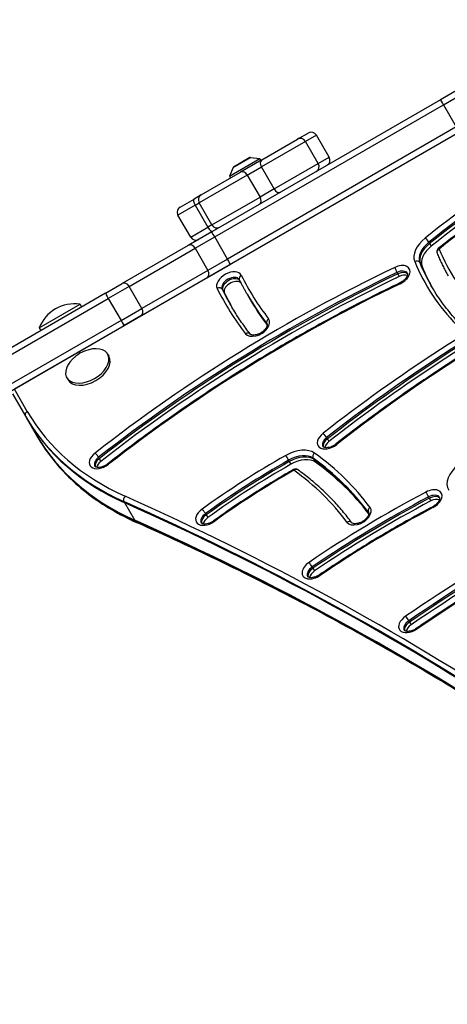
# Model space of a CAD drawing. Units: millimetres. Extents: x -4267 to 4935, y -2521 to 4643.
# Drawn here: x 1293 to 1510, y 835 to 1336 of the extents above; entities that cross this region are included whole.
import ezdxf

# ---------------------------------------------------------------- set-up
doc = ezdxf.new("R2010")
doc.units = ezdxf.units.MM
doc.header["$LTSCALE"] = 100
doc.layers.add('SW_Toestellen', color=2, linetype='Continuous')

msp = doc.modelspace()

# ---------------------------------------------------------------- linework, layer by layer
at = {"layer": 'SW_Toestellen'}
for p, q in [((1615.78, 1336.4), (1290.16, 1148.4)), ((1519.6, 1302.91), (1506.98, 1295.63)), ((1508.54, 1293.06), (1519.06, 1299.13)), ((1508.54, 1293.06), (1519.06, 1299.13)), ((1506.98, 1295.63), (1390.57, 1228.42)), ((1392.13, 1225.85), (1508.54, 1293.06)), ((1392.13, 1225.85), (1508.54, 1293.06)), ((1508.54, 1293.06), (1515.04, 1281.8)), ((1515.04, 1281.8), (1398.63, 1214.59)), ((1515.04, 1281.8), (1398.63, 1214.59)), ((1400.07, 1211.96), (1516.48, 1279.17)), ((1434.75, 1275.86), (1439.74, 1278.74)), ((1438.32, 1274.46), (1415.9, 1261.51)), ((1438.32, 1274.46), (1415.9, 1261.51)), ((1416, 1265.04), (1434.22, 1275.55)), ((1434.75, 1275.86), (1434.22, 1275.55)), ((1443.84, 1277.64), (1438.32, 1274.46)), ((1443.84, 1277.64), (1438.32, 1274.46)), ((1444.82, 1263.2), (1438.32, 1274.46)), ((1450.34, 1266.39), (1443.84, 1277.64)), ((1399.55, 1256.69), (1415.14, 1265.69)), ((1401.48, 1261.16), (1410.31, 1266.26)), ((1410, 1266.19), (1401.69, 1261.39)), ((1416, 1265.04), (1405.2, 1258.8)), ((1410.31, 1266.26), (1415.14, 1265.69)), ((1415.14, 1265.69), (1415.64, 1264.83)), ((1422.4, 1250.25), (1444.82, 1263.2)), ((1422.4, 1250.25), (1444.82, 1263.2)), ((1444.82, 1263.2), (1450.34, 1266.39)), ((1444.82, 1263.2), (1450.34, 1266.39)), ((1385.29, 1247.31), (1405.2, 1258.8)), ((1401.48, 1261.16), (1399.55, 1256.69)), ((1408.69, 1257.35), (1415.9, 1261.51)), ((1408.69, 1257.35), (1415.9, 1261.51)), ((1422.4, 1250.25), (1415.9, 1261.51)), ((1408.69, 1257.35), (1384.19, 1243.21)), ((1408.69, 1257.35), (1384.19, 1243.21)), ((1399.55, 1256.69), (1400.05, 1255.83)), ((1408.69, 1257.35), (1415.19, 1246.09)), ((1422.4, 1250.25), (1415.19, 1246.09)), ((1422.4, 1250.25), (1415.19, 1246.09)), ((1374.49, 1241.07), (1381.56, 1245.15)), ((1385.29, 1247.31), (1381.56, 1245.15)), ((1382.1, 1242), (1384.19, 1243.21)), ((1382.1, 1242), (1384.19, 1243.21)), ((1390.69, 1231.95), (1384.19, 1243.21)), ((1390.69, 1231.95), (1415.19, 1246.09)), ((1390.69, 1231.95), (1415.19, 1246.09)), ((1382.1, 1242), (1373.39, 1236.97)), ((1382.1, 1242), (1373.39, 1236.97)), ((1382.1, 1242), (1388.6, 1230.74)), ((1379.89, 1225.71), (1373.39, 1236.97)), ((1390.57, 1228.42), (1378.61, 1221.51)), ((1379.89, 1225.71), (1388.6, 1230.74)), ((1379.89, 1225.71), (1388.6, 1230.74)), ((1390.69, 1231.95), (1388.6, 1230.74)), ((1390.69, 1231.95), (1388.6, 1230.74)), ((1382.16, 1220.1), (1392.13, 1225.85)), ((1382.16, 1220.1), (1392.13, 1225.85)), ((1398.63, 1214.59), (1392.13, 1225.85)), ((1501.04, 1223.13), (1501.43, 1222.44)), ((1378.61, 1221.51), (1345.03, 1202.12)), ((1348.58, 1200.71), (1382.16, 1220.1)), ((1348.58, 1200.71), (1382.16, 1220.1)), ((1382.16, 1220.1), (1388.66, 1208.84)), ((1501.43, 1222.44), (1502.22, 1221.08)), ((1398.63, 1214.59), (1388.66, 1208.84)), ((1398.63, 1214.59), (1388.66, 1208.84)), ((1496.44, 1212.88), (1496.83, 1212.2)), ((1388.66, 1208.84), (1355.08, 1189.45)), ((1388.66, 1208.84), (1355.08, 1189.45)), ((1388.11, 1205.06), (1400.07, 1211.96)), ((1484.87, 1207.77), (1485.27, 1207.09)), ((1496.83, 1212.2), (1497.62, 1210.83)), ((1354.53, 1185.67), (1388.11, 1205.06)), ((1485.27, 1207.09), (1486.05, 1205.73)), ((1336.53, 1197.21), (1345.03, 1202.12)), ((1348.58, 1200.71), (1337.96, 1194.57)), ((1348.58, 1200.71), (1337.96, 1194.57)), ((1355.08, 1189.45), (1348.58, 1200.71)), ((1395.88, 1199.23), (1396.27, 1198.54)), ((1396.27, 1198.54), (1397.06, 1197.18)), ((1336.53, 1197.21), (1204.13, 1120.77)), ((1205.55, 1118.13), (1337.96, 1194.57)), ((1205.55, 1118.13), (1337.96, 1194.57)), ((1337.96, 1194.57), (1344.46, 1183.32)), ((1408.59, 1196.67), (1408.98, 1195.99)), ((1408.98, 1195.99), (1409.77, 1194.62)), ((1302.77, 1179.56), (1323.56, 1191.56)), ((1323.56, 1191.56), (1324.35, 1190.18)), ((1344.46, 1183.32), (1355.08, 1189.45)), ((1344.46, 1183.32), (1355.08, 1189.45)), ((1344.46, 1183.32), (1212.05, 1106.87)), ((1344.46, 1183.32), (1212.05, 1106.87)), ((1354.53, 1185.67), (1346.03, 1180.76)), ((1213.63, 1104.32), (1346.03, 1180.76)), ((1302.77, 1179.56), (1303.56, 1178.18)), ((1418.62, 1181.73), (1418.82, 1181.38)), ((1327.79, 1170.23), (1327.83, 1170.15)), ((1319.13, 1165.23), (1319.17, 1165.15)), ((1337.61, 1166.22), (1338.23, 1165.13)), ((1316.82, 1154.22), (1317.45, 1153.13)), ((1296.69, 1137.09), (1290.16, 1148.4)), ((1289.22, 1146.04), (1295.75, 1134.72)), ((1295.75, 1134.72), (1296.14, 1134.04)), ((1296.14, 1134.04), (1301.26, 1125.17)), ((1301.26, 1125.17), (1301.66, 1124.49)), ((1449.03, 1123.74), (1449.42, 1123.05)), ((1449.42, 1123.05), (1450.21, 1121.69)), ((1332.98, 1113.7), (1333.37, 1113.02)), ((1333.37, 1113.02), (1334.16, 1111.65)), ((1442.24, 1113.23), (1442.63, 1112.55)), ((1442.63, 1112.55), (1443.42, 1111.18)), ((1429.63, 1112.2), (1430.02, 1111.52)), ((1430.02, 1111.52), (1430.81, 1110.15)), ((1500.89, 1093.53), (1501.28, 1092.85)), ((1501.28, 1092.85), (1502.07, 1091.48)), ((1346.32, 1090.56), (1345.93, 1091.24)), ((1351.44, 1081.69), (1346.32, 1090.56)), ((1387.37, 1085.07), (1387.76, 1084.38)), ((1387.76, 1084.38), (1388.55, 1083.02)), ((1470.3, 1085.71), (1470.47, 1085.42)), ((1351.84, 1081.01), (1351.44, 1081.69)), ((1441.71, 1057.92), (1442.1, 1057.24)), ((1442.1, 1057.24), (1442.89, 1055.88)), ((1490.89, 1030.56), (1491.28, 1029.88)), ((1491.28, 1029.88), (1492.07, 1028.51))]:
    msp.add_line(p, q, dxfattribs=at)
for centre, radius, start, end in [((1441.24, 1276.14), 3, 30, 120), ((1435.72, 1272.96), 3, 30, 120), ((1410.25, 1265.76), 0.5, 83.3658, 120), ((1442.22, 1261.7), 3, 300, 30), ((1447.74, 1264.89), 3, 300, 30), ((1401.94, 1260.96), 0.5, 120, 156.6342), ((1386.79, 1244.71), 3, 120, 210), ((1375.99, 1238.47), 3, 120, 210), ((1393.29, 1233.45), 3, 210, 300), ((1382.49, 1227.21), 3, 210, 300), ((1507.1, 1218.34), 2, 128.5681, 202.4089), ((1320.66, 1172.58), 19.2, 81.3178, 158.6822), ((1333.12, 1149.99), 19.2, 112.1492, 127.8508), ((1433.21, 1105.74), 2, 54.2293, 119.628)]:
    msp.add_arc(centre, radius, start, end, dxfattribs=at)
for centre, major_axis, ratio, start_param, end_param in [((1748.23, 1028.49), (-427.1, -246.59), 0.615661, 4.652186, 4.952394), ((1749.02, 1027.13), (425.37, 245.59), 0.615661, 1.510593, 1.810801), ((1749.41, 1026.44), (-425.37, -245.59), 0.615661, 4.652186, 4.952394), ((1749.41, 1026.44), (-425.37, -245.59), 0.615661, 4.652186, 4.952394), ((1750.2, 1025.08), (425.37, 245.59), 0.615661, 1.510593, 1.810801), ((1748.23, 1028.49), (414.98, 239.59), 0.615661, 1.510593, 1.810801), ((1508.48, 1293.03), (-1.5, 2.6), 0.022253, 4.712389, 6.283185), ((1436.25, 1273.26), (-1.5, 2.6), 0.556614, 5.805746, 6.283185), ((1417.5, 1262.44), (-1.5, 2.6), 0.618107, 0, 1.570796), ((1406.7, 1256.2), (-1.5, 2.6), 0.768038, 4.712389, 6.283185), ((1442.75, 1262), (1.5, -2.6), 0.556614, 0, 0.47744), ((1424, 1251.18), (1.5, -2.6), 0.618107, 4.712389, 6.283185), ((1383.06, 1242.56), (-1.5, 2.6), 0.371724, 0, 1.570796), ((1413.2, 1244.94), (1.5, -2.6), 0.768038, 0, 1.570796), ((1389.56, 1231.3), (1.5, -2.6), 0.371724, 4.712389, 6.283185), ((1392.07, 1225.82), (-1.5, 2.6), 0.022253, 4.712389, 6.283185), ((1506.31, 1219.7), (-12.12, -7), 0.615661, 4.952394, 6.201319), ((1507.1, 1218.34), (-10.39, -6), 0.615661, 4.952394, 6.201319), ((1500.03, 1223.92), (-1.25, 1.56), 0.187316, 4.035007, 5.605803), ((1380.11, 1218.91), (-1.5, 2.6), 0.789486, 4.712389, 6.283185), ((1507.49, 1217.66), (-10.39, -6), 0.615661, 4.952394, 6.201319), ((1507.49, 1217.66), (-10.39, -6), 0.615661, 4.952394, 6.201319), ((1508.28, 1216.29), (-10.39, -6), 0.615661, 4.952394, 6.201319), ((1507.1, 1218.34), (-1.85, -0.76), 0.785372, 4.816677, 6.283185), ((1507.1, 1218.34), (-1.25, 1.56), 0.187316, 5.605803, 6.283185), ((1727.81, 1333.09), (-215.94, -124.67), 0.615661, 6.201319, 6.440138), ((1398.57, 1214.56), (1.5, -2.6), 0.022253, 0, 1.570796), ((1494.66, 1211.97), (1.85, 0.76), 0.785372, 0.104288, 1.675084), ((1727.81, 1333.09), (-228.07, -131.67), 0.615661, 6.201319, 6.440138), ((1728.6, 1331.72), (-226.34, -130.67), 0.615661, 6.201319, 6.283185), ((1586.56, 904.1), (-448.83, -259.13), 0.615661, 4.588542, 4.936645), ((1587.34, 902.74), (447.09, 258.13), 0.615661, 1.446949, 1.795052), ((1386.61, 1207.65), (1.5, -2.6), 0.789486, 0, 1.570796), ((1399.48, 1202.99), (6.06, 3.5), 0.615661, 6.244566, 9.386158), ((1485.08, 1206.18), (6.06, 3.5), 0.615661, 4.588542, 7.730135), ((1484.47, 1208.95), (-0.86, 1.8), 0.097343, 0.666959, 2.237755), ((1485.86, 1204.82), (4.33, 2.5), 0.615661, 0, 1.446949), ((1486.26, 1204.14), (4.33, 2.5), 0.615661, 0.160076, 1.446949), ((1486.26, 1204.14), (4.33, 2.5), 0.615661, 0.160076, 1.446949), ((1728.99, 1331.04), (-226.34, -130.67), 0.615661, 6.201319, 6.280729), ((1728.99, 1331.04), (-226.34, -130.67), 0.615661, 6.201319, 6.280729), ((1729.78, 1329.68), (-226.34, -130.67), 0.615661, 6.201319, 6.275816), ((1587.74, 902.05), (-447.09, -258.13), 0.615661, 4.588542, 4.936645), ((1587.74, 902.05), (-447.09, -258.13), 0.615661, 4.588542, 4.936645), ((1588.53, 900.69), (447.09, 258.13), 0.615661, 1.446949, 1.795052), ((1400.27, 1201.62), (-4.33, -2.5), 0.615661, 3.141593, 6.244566), ((1400.66, 1200.94), (4.33, 2.5), 0.615661, 0.104587, 3.102973), ((1400.66, 1200.94), (4.33, 2.5), 0.615661, 0.104587, 3.102973), ((1401.45, 1199.57), (-4.33, -2.5), 0.615661, 3.339914, 6.244566), ((1406.41, 1204.97), (-1.79, -0.89), 0.787423, 4.761767, 6.283185), ((1711.33, 1373.28), (-301.79, -174.24), 0.615661, 6.244566, 6.366482), ((1699.01, 919.57), (-439.84, -253.94), 0.615661, 4.649112, 4.940531), ((1699.8, 918.21), (438.1, 252.94), 0.615661, 1.50752, 1.798938), ((1700.2, 917.52), (-438.1, -252.94), 0.615661, 4.649112, 4.940531), ((1700.2, 917.52), (-438.1, -252.94), 0.615661, 4.649112, 4.940531), ((1487.05, 1202.77), (4.33, 2.5), 0.615661, 0.478278, 1.446949), ((1586.56, 904.1), (436.7, 252.13), 0.615661, 1.446949, 1.795052), ((1346.53, 1199.52), (-1.5, 2.6), 0.789486, 4.712389, 6.283185), ((1394.12, 1198.27), (1.79, 0.89), 0.787423, 0.049378, 1.620175), ((1711.33, 1373.28), (-313.92, -181.24), 0.615661, 6.244566, 6.366482), ((1712.12, 1371.91), (-312.19, -180.24), 0.615661, 6.244566, 6.283185), ((1712.51, 1371.23), (-312.19, -180.24), 0.615661, 6.244566, 6.281406), ((1712.51, 1371.23), (-312.19, -180.24), 0.615661, 6.244566, 6.281406), ((1700.98, 916.16), (438.1, 252.94), 0.615661, 1.50752, 1.798938), ((1699.01, 919.57), (427.71, 246.94), 0.615661, 1.50752, 1.798938), ((1487.25, 1200.68), (-0.86, 1.8), 0.097343, 0, 0.666959), ((1338.03, 1194.62), (-1.5, 2.6), 0.0282, 0, 1.570796), ((1713.3, 1369.86), (-312.19, -180.24), 0.615661, 6.244566, 6.277847), ((1712.12, 1371.91), (-303.52, -175.24), 0.615661, 0, 0.083297), ((1712.51, 1371.23), (-303.52, -175.24), 0.615661, 0, 0.082074), ((1712.51, 1371.23), (-303.52, -175.24), 0.615661, 0, 0.082074), ((1713.3, 1369.86), (-303.52, -175.24), 0.615661, 0, 0.076141), ((1353.03, 1188.26), (1.5, -2.6), 0.789486, 0, 1.570796), ((1344.53, 1183.36), (1.5, -2.6), 0.0282, 4.712389, 6.283185), ((1413.64, 1180.38), (-6.06, -3.5), 0.615661, 0.083297, 3.22489), ((1420.29, 1182.82), (-1.58, -1.22), 0.785279, 4.606297, 6.177093), ((1414.43, 1179.02), (4.33, 2.5), 0.615661, 0, 0.083297), ((1408.57, 1175.22), (1.58, 1.22), 0.785279, 0, 1.464704), ((1327.22, 1160.22), (10.39, 6), 0.615661, 1.791126, 7.633652), ((1327.84, 1159.13), (10.39, 6), 0.615661, 3.141593, 6.283185), ((1297.48, 1135.72), (-1.73, -1), 0.788011, 4.712389, 6.283185), ((1512.25, 1259.72), (-216.51, -125), 0.615661, 0, 0.41989), ((1512.65, 1259.04), (-216.51, -125), 0.615661, 0, 0.41989), ((1512.65, 1259.04), (-216.51, -125), 0.615661, 0, 0.41989), ((1511.46, 1261.09), (-214.77, -124), 0.615661, 0, 0.41989), ((1517.77, 1250.17), (-216.51, -125), 0.615661, 0, 0.41989), ((1517.77, 1250.17), (-216.51, -125), 0.615661, 0, 0.41989), ((1518.16, 1249.49), (-216.51, -125), 0.615661, 0, 0.41989), ((1450.72, 1123.07), (-6.06, -3.5), 0.615661, 4.940531, 8.082123), ((1451.51, 1121.7), (-4.33, -2.5), 0.615661, 4.940531, 6.283185), ((1451.9, 1121.02), (-4.33, -2.5), 0.615661, 4.940531, 6.12311), ((1451.9, 1121.02), (-4.33, -2.5), 0.615661, 4.940531, 6.12311), ((1448.04, 1124.55), (-1.24, 1.57), 0.178223, 4.036388, 5.607184), ((1432.42, 1107.1), (12.12, 7), 0.615661, 0.270287, 1.56025), ((1452.69, 1119.66), (4.33, 2.5), 0.615661, 1.798938, 2.663315), ((1454.98, 1118.86), (-1.24, 1.57), 0.178223, 5.607184, 6.283185), ((1334.65, 1113.02), (-6.06, -3.5), 0.615661, 4.936645, 8.078237), ((1335.44, 1111.66), (-4.33, -2.5), 0.615661, 4.936645, 6.283185), ((1335.84, 1110.97), (-4.33, -2.5), 0.615661, 4.936645, 6.12311), ((1335.84, 1110.97), (-4.33, -2.5), 0.615661, 4.936645, 6.12311), ((1331.99, 1114.52), (-1.23, 1.58), 0.175238, 4.036824, 5.607621), ((1515.24, 957.82), (-252.24, -145.63), 0.615661, 4.701843, 4.875982), ((1429.03, 1113.28), (-0.99, 1.74), 0.00831, 0.663252, 2.234048), ((1433.21, 1105.74), (10.39, 6), 0.615661, 0.270287, 1.56025), ((1433.61, 1105.05), (10.39, 6), 0.615661, 0.270287, 1.56025), ((1433.61, 1105.05), (10.39, 6), 0.615661, 0.270287, 1.56025), ((1434.39, 1103.69), (10.39, 6), 0.615661, 0.270287, 1.56025), ((1443.74, 1114.48), (-1.17, -1.62), 0.759401, 4.383078, 5.953874), ((1208.14, 919.01), (269.45, 155.57), 0.615661, 0.069414, 0.270287), ((1208.54, 918.33), (269.45, 155.57), 0.615661, 0.071075, 0.270287), ((1208.54, 918.33), (269.45, 155.57), 0.615661, 0.071075, 0.270287), ((1207.35, 920.38), (271.19, 156.57), 0.615661, 0.069414, 0.270287), ((1768.24, 712.54), (-590.64, -341.01), 0.615661, 4.597138, 4.832071), ((1336.62, 1109.61), (4.33, 2.5), 0.615661, 1.795052, 2.663315), ((1338.89, 1108.79), (-1.23, 1.58), 0.175238, 5.607621, 6.283185), ((1516.02, 956.45), (250.51, 144.63), 0.615661, 1.56025, 1.734389), ((1516.42, 955.77), (-250.51, -144.63), 0.615661, 4.701843, 4.875982), ((1516.42, 955.77), (-250.51, -144.63), 0.615661, 4.701843, 4.875982), ((1517.21, 954.41), (250.51, 144.63), 0.615661, 1.56025, 1.734389), ((1433.21, 1105.74), (-0.99, 1.74), 0.00831, 0, 0.663252), ((1433.21, 1105.74), (1.17, 1.62), 0.759401, 0, 1.241485), ((1209.32, 916.96), (269.45, 155.57), 0.615661, 0.077794, 0.270287), ((1769.03, 711.18), (588.91, 340.01), 0.615661, 1.455545, 1.690478), ((1769.42, 710.5), (-588.91, -340.01), 0.615661, 4.597138, 4.832071), ((1769.42, 710.5), (-588.91, -340.01), 0.615661, 4.597138, 4.832071), ((1770.21, 709.13), (588.91, 340.01), 0.615661, 1.455545, 1.690478), ((1523.14, 1104.23), (-12.12, -7), 0.615661, 4.945585, 6.317734), ((1515.24, 957.82), (240.11, 138.63), 0.615661, 1.56025, 1.734389), ((1207.35, 920.38), (259.06, 149.57), 0.615661, 0.069414, 0.270287), ((1768.24, 712.54), (578.52, 334.01), 0.615661, 1.455545, 1.690478), ((1501.38, 1092.08), (6.06, 3.5), 0.615661, 4.653182, 7.794775), ((1347.26, 1092.59), (0.82, 1.83), 0.719559, 1.089876, 2.660672), ((-517.72, -794.38), (2426.6, 1401), 0.615661, 0.177143, 0.41989), ((1600.24, 875.16), (-340.43, -196.55), 0.615661, 4.653182, 4.830052), ((1601.03, 873.8), (338.7, 195.55), 0.615661, 1.51159, 1.68846), ((1601.42, 873.11), (-338.7, -195.55), 0.615661, 4.653182, 4.830052), ((1601.42, 873.11), (-338.7, -195.55), 0.615661, 4.653182, 4.830052), ((1500.38, 1094.65), (-0.94, 1.77), 0.046628, 0.664076, 2.234872), ((1502.17, 1090.72), (4.33, 2.5), 0.615661, 0, 1.51159), ((1502.56, 1090.04), (4.33, 2.5), 0.615661, 0.160076, 1.51159), ((1502.56, 1090.04), (4.33, 2.5), 0.615661, 0.160076, 1.51159), ((1503.35, 1088.67), (4.33, 2.5), 0.615661, 0.478278, 1.51159), ((-516.93, -795.74), (2424.87, 1400), 0.615661, 0.177079, 0.41989), ((-516.54, -796.42), (2424.87, 1400), 0.615661, 0.177298, 0.41989), ((-516.54, -796.42), (2424.87, 1400), 0.615661, 0.177298, 0.41989), ((1388.81, 1084.21), (-6.06, -3.5), 0.615661, 4.875982, 8.017574), ((1386.48, 1085.96), (-1.17, 1.62), 0.128338, 4.042632, 5.613429), ((1602.21, 871.75), (338.7, 195.55), 0.615661, 1.51159, 1.68846), ((1600.24, 875.16), (328.31, 189.55), 0.615661, 1.51159, 1.68846), ((1465.3, 1084.4), (-6.06, -3.5), 0.615661, 0.069414, 3.211007), ((1471.99, 1086.78), (-1.61, -1.19), 0.786113, 4.623846, 6.194643), ((1503.96, 1086.79), (-0.94, 1.77), 0.046628, 0, 0.664076), ((1389.59, 1082.84), (-4.33, -2.5), 0.615661, 4.875982, 6.283185), ((1389.99, 1082.16), (-4.33, -2.5), 0.615661, 4.875982, 6.12311), ((1389.99, 1082.16), (-4.33, -2.5), 0.615661, 4.875982, 6.12311), ((1390.78, 1080.8), (4.33, 2.5), 0.615661, 1.734389, 2.663315), ((1466.09, 1083.03), (4.33, 2.5), 0.615661, 0, 0.069414), ((-511.42, -805.29), (2424.87, 1400), 0.615661, 0.177397, 0.41989), ((-511.42, -805.29), (2424.87, 1400), 0.615661, 0.177397, 0.41989), ((-511.02, -805.98), (2424.87, 1400), 0.615661, 0.177397, 0.41989), ((1353.17, 1082.35), (-0.82, -1.83), 0.719559, 5.802265, 6.283185), ((1392.71, 1079.73), (-1.17, 1.62), 0.128338, 5.613429, 6.283185), ((1460.19, 1079.28), (1.61, 1.19), 0.786113, 0, 1.482254), ((1442.96, 1056.94), (-6.06, -3.5), 0.615661, 4.830052, 7.971645), ((1443.75, 1055.57), (-4.33, -2.5), 0.615661, 4.830052, 6.283185), ((1444.14, 1054.89), (-4.33, -2.5), 0.615661, 4.830052, 6.12311), ((1444.14, 1054.89), (-4.33, -2.5), 0.615661, 4.830052, 6.12311), ((1440.89, 1058.87), (-1.12, 1.65), 0.092506, 4.045795, 5.616591), ((1444.93, 1053.52), (4.33, 2.5), 0.615661, 1.68846, 2.663315), ((1446.6, 1052.27), (-1.12, 1.65), 0.092506, 5.616591, 6.283185), ((1492.14, 1029.58), (-6.06, -3.5), 0.615661, 4.832071, 7.973663), ((1490.07, 1031.5), (-1.13, 1.65), 0.094085, 4.045678, 5.616474), ((1492.93, 1028.21), (-4.33, -2.5), 0.615661, 4.832071, 6.283185), ((1493.32, 1027.53), (-4.33, -2.5), 0.615661, 4.832071, 6.12311), ((1493.32, 1027.53), (-4.33, -2.5), 0.615661, 4.832071, 6.12311), ((1494.11, 1026.16), (4.33, 2.5), 0.615661, 1.690478, 2.663315), ((1495.79, 1024.92), (-1.13, 1.65), 0.094085, 5.616474, 6.283185)]:
    msp.add_ellipse(centre, major_axis=major_axis, ratio=ratio, start_param=start_param, end_param=end_param, dxfattribs=at)
for points, knots in [([(1625.82, 1298.33), (1617.33, 1293.84), (1608.91, 1289.19), (1592.26, 1279.58), (1584.02, 1274.62), (1567.75, 1264.41), (1559.72, 1259.15), (1543.89, 1248.38), (1536.1, 1242.86), (1520.77, 1231.56), (1513.24, 1225.79), (1505.85, 1219.9)], [4.6521859, 4.6521859, 4.6521859, 4.6521859, 4.7122275, 4.7122275, 4.7722691, 4.7722691, 4.8323106, 4.8323106, 4.8923522, 4.8923522, 4.9523938, 4.9523938, 4.9523938, 4.9523938]), ([(1505.25, 1217.58), (1505.58, 1216.78), (1505.92, 1215.99), (1506.61, 1214.42), (1506.97, 1213.64), (1507.71, 1212.09), (1508.08, 1211.33), (1508.86, 1209.8), (1509.26, 1209.04), (1510.08, 1207.54), (1510.49, 1206.79), (1510.92, 1206.05)], [6.20131874, 6.20131874, 6.20131874, 6.20131874, 6.21769206, 6.21769206, 6.23406537, 6.23406537, 6.25043868, 6.25043868, 6.26681199, 6.26681199, 6.28318531, 6.28318531, 6.28318531, 6.28318531]), ([(1404.6, 1204.12), (1404.6, 1204.12), (1404.6, 1204.12), (1404.6, 1204.11), (1404.6, 1204.11), (1404.6, 1204.1), (1404.61, 1204.1), (1404.61, 1204.1), (1404.61, 1204.09), (1404.61, 1204.09), (1404.61, 1204.09), (1404.61, 1204.08)], [3.14159265, 3.14159265, 3.14159265, 3.14159265, 3.14931656, 3.14931656, 3.15704047, 3.15704047, 3.16476437, 3.16476437, 3.17248828, 3.17248828, 3.18021219, 3.18021219, 3.18021219, 3.18021219]), ([(1404.61, 1204.08), (1404.86, 1203.58), (1405.12, 1203.08), (1405.63, 1202.08), (1405.89, 1201.58), (1406.41, 1200.59), (1406.68, 1200.1), (1407.21, 1199.11), (1407.48, 1198.62), (1408.03, 1197.64), (1408.31, 1197.16), (1408.59, 1196.67)], [6.24456578, 6.24456578, 6.24456578, 6.24456578, 6.25228968, 6.25228968, 6.26001359, 6.26001359, 6.26773749, 6.26773749, 6.2754614, 6.2754614, 6.28318531, 6.28318531, 6.28318531, 6.28318531]), ([(1490.19, 1207.32), (1490.25, 1207.21), (1490.3, 1207.09), (1490.3, 1206.66), (1490.25, 1206.37), (1490, 1205.74), (1489.82, 1205.41), (1489.35, 1204.75), (1489.05, 1204.4), (1488.35, 1203.73), (1487.94, 1203.41), (1487.14, 1202.88), (1486.77, 1202.67), (1486.39, 1202.49)], [3.141593, 3.141593, 3.141593, 3.141593, 3.480521, 3.480521, 3.804649, 3.804649, 4.069415, 4.069415, 4.337809, 4.337809, 4.614264, 4.614264, 4.836236, 4.836236, 4.836236, 4.836236]), ([(1486.39, 1202.49), (1475.86, 1197.44), (1465.41, 1192.15), (1444.73, 1181.11), (1434.5, 1175.37), (1414.3, 1163.44), (1404.32, 1157.27), (1384.69, 1144.52), (1375.03, 1137.94), (1356.07, 1124.42), (1346.76, 1117.48), (1337.66, 1110.37)], [4.5885421, 4.5885421, 4.5885421, 4.5885421, 4.6581626, 4.6581626, 4.727783, 4.727783, 4.7974035, 4.7974035, 4.867024, 4.867024, 4.9366445, 4.9366445, 4.9366445, 4.9366445]), ([(1574.19, 1198.39), (1565.69, 1193.91), (1557.26, 1189.28), (1540.57, 1179.71), (1532.31, 1174.78), (1515.99, 1164.63), (1507.93, 1159.41), (1492.03, 1148.71), (1484.19, 1143.22), (1468.77, 1132.01), (1461.19, 1126.28), (1453.74, 1120.43)], [4.6491122, 4.6491122, 4.6491122, 4.6491122, 4.707396, 4.707396, 4.7656797, 4.7656797, 4.8239634, 4.8239634, 4.8822471, 4.8822471, 4.9405308, 4.9405308, 4.9405308, 4.9405308]), ([(1517.43, 1181.12), (1516.24, 1182.33), (1515.09, 1183.57), (1512.85, 1186.09), (1511.77, 1187.37), (1509.67, 1189.99), (1508.66, 1191.32), (1506.71, 1194.02), (1505.77, 1195.4), (1503.96, 1198.19), (1503.09, 1199.61), (1502.26, 1201.05)], [6.1262323, 6.1262323, 6.1262323, 6.1262323, 6.1576229, 6.1576229, 6.1890135, 6.1890135, 6.2204041, 6.2204041, 6.2517947, 6.2517947, 6.2831853, 6.2831853, 6.2831853, 6.2831853]), ([(1410.15, 1176.44), (1409.4, 1177.41), (1408.66, 1178.4), (1407.22, 1180.37), (1406.51, 1181.37), (1405.11, 1183.39), (1404.43, 1184.4), (1403.1, 1186.45), (1402.44, 1187.48), (1401.17, 1189.56), (1400.54, 1190.61), (1399.93, 1191.67)], [6.19988829, 6.19988829, 6.19988829, 6.19988829, 6.21654769, 6.21654769, 6.2332071, 6.2332071, 6.2498665, 6.2498665, 6.2665259, 6.2665259, 6.28318531, 6.28318531, 6.28318531, 6.28318531]), ([(1418.76, 1181.52), (1418.82, 1181.42), (1418.86, 1181.31), (1418.87, 1180.93), (1418.84, 1180.63), (1418.59, 1179.98), (1418.42, 1179.66), (1417.96, 1179), (1417.67, 1178.66), (1416.98, 1177.98), (1416.57, 1177.66), (1415.69, 1177.06), (1415.21, 1176.79), (1414.24, 1176.36), (1413.75, 1176.19), (1412.82, 1175.97), (1412.38, 1175.91), (1411.6, 1175.89), (1411.27, 1175.93), (1410.74, 1176.05), (1410.53, 1176.14), (1410.28, 1176.3), (1410.21, 1176.37), (1410.15, 1176.44)], [3.141593, 3.141593, 3.141593, 3.141593, 3.447422, 3.447422, 3.790688, 3.790688, 4.055785, 4.055785, 4.323764, 4.323764, 4.599858, 4.599858, 4.880778, 4.880778, 5.161135, 5.161135, 5.435572, 5.435572, 5.701692, 5.701692, 5.969893, 5.969893, 6.199888, 6.199888, 6.199888, 6.199888]), ([(1301.66, 1124.49), (1303.84, 1120.71), (1306.28, 1117.08), (1311.66, 1110.14), (1314.59, 1106.83), (1320.94, 1100.57), (1324.35, 1097.62), (1331.62, 1092.08), (1335.48, 1089.5), (1343.61, 1084.72), (1347.88, 1082.52), (1352.35, 1080.53)], [0, 0, 0, 0, 0.083978, 0.083978, 0.1679561, 0.1679561, 0.2519341, 0.2519341, 0.3359121, 0.3359121, 0.4198902, 0.4198902, 0.4198902, 0.4198902]), ([(1453.74, 1120.43), (1453.33, 1120.11), (1452.87, 1119.81), (1451.93, 1119.3), (1451.43, 1119.09), (1450.47, 1118.78), (1450, 1118.68), (1449.15, 1118.58), (1448.76, 1118.58), (1448.12, 1118.65), (1447.87, 1118.72), (1447.47, 1118.9), (1447.35, 1119), (1447.23, 1119.12), (1447.2, 1119.16), (1447.18, 1119.2)], [4.484247, 4.484247, 4.484247, 4.484247, 4.763761, 4.763761, 5.045042, 5.045042, 5.322508, 5.322508, 5.591928, 5.591928, 5.856281, 5.856281, 6.147594, 6.147594, 6.283185, 6.283185, 6.283185, 6.283185]), ([(1337.66, 1110.37), (1337.25, 1110.05), (1336.79, 1109.75), (1335.84, 1109.25), (1335.35, 1109.04), (1334.38, 1108.73), (1333.91, 1108.62), (1333.07, 1108.53), (1332.68, 1108.53), (1332.05, 1108.61), (1331.79, 1108.68), (1331.4, 1108.85), (1331.28, 1108.95), (1331.16, 1109.08), (1331.14, 1109.12), (1331.11, 1109.16)], [4.488133, 4.488133, 4.488133, 4.488133, 4.76771, 4.76771, 5.048975, 5.048975, 5.326351, 5.326351, 5.59565, 5.59565, 5.860039, 5.860039, 6.152355, 6.152355, 6.283185, 6.283185, 6.283185, 6.283185]), ([(1432.22, 1107.48), (1429.41, 1105.88), (1426.62, 1104.25), (1421.07, 1100.93), (1418.31, 1099.25), (1412.84, 1095.81), (1410.12, 1094.07), (1404.73, 1090.53), (1402.06, 1088.73), (1396.76, 1085.08), (1394.14, 1083.23), (1391.54, 1081.35)], [4.7018427, 4.7018427, 4.7018427, 4.7018427, 4.7366704, 4.7366704, 4.7714982, 4.7714982, 4.806326, 4.806326, 4.8411538, 4.8411538, 4.8759816, 4.8759816, 4.8759816, 4.8759816]), ([(1461.8, 1080.47), (1460.31, 1082.5), (1458.74, 1084.48), (1455.48, 1088.35), (1453.77, 1090.24), (1450.24, 1093.93), (1448.41, 1095.73), (1444.62, 1099.22), (1442.66, 1100.92), (1438.61, 1104.22), (1436.53, 1105.81), (1434.38, 1107.36)], [3.2110067, 3.2110067, 3.2110067, 3.2110067, 3.2511814, 3.2511814, 3.291356, 3.291356, 3.3315307, 3.3315307, 3.3717054, 3.3717054, 3.41188, 3.41188, 3.41188, 3.41188]), ([(1630.41, 1105.19), (1621.02, 1100.63), (1611.69, 1095.92), (1593.13, 1086.23), (1583.92, 1081.24), (1565.63, 1071), (1556.56, 1065.74), (1538.57, 1054.98), (1529.66, 1049.47), (1512.02, 1038.2), (1503.3, 1032.45), (1494.67, 1026.58)], [4.5971379, 4.5971379, 4.5971379, 4.5971379, 4.6441244, 4.6441244, 4.691111, 4.691111, 4.7380975, 4.7380975, 4.785084, 4.785084, 4.8320706, 4.8320706, 4.8320706, 4.8320706]), ([(1506.5, 1093.22), (1506.56, 1093.12), (1506.6, 1093), (1506.61, 1092.59), (1506.56, 1092.3), (1506.32, 1091.67), (1506.15, 1091.35), (1505.69, 1090.69), (1505.4, 1090.35), (1504.7, 1089.67), (1504.3, 1089.35), (1503.59, 1088.87), (1503.31, 1088.7), (1503.03, 1088.55)], [3.141593, 3.141593, 3.141593, 3.141593, 3.467593, 3.467593, 3.793594, 3.793594, 4.058614, 4.058614, 4.326679, 4.326679, 4.602848, 4.602848, 4.771595, 4.771595, 4.771595, 4.771595]), ([(1503.03, 1088.55), (1499.07, 1086.46), (1495.13, 1084.31), (1487.3, 1079.95), (1483.4, 1077.72), (1475.67, 1073.18), (1471.83, 1070.87), (1464.2, 1066.16), (1460.41, 1063.77), (1452.9, 1058.91), (1449.17, 1056.44), (1445.47, 1053.93)], [4.6531825, 4.6531825, 4.6531825, 4.6531825, 4.6885565, 4.6885565, 4.7239305, 4.7239305, 4.7593045, 4.7593045, 4.7946785, 4.7946785, 4.8300525, 4.8300525, 4.8300525, 4.8300525]), ([(1470.42, 1085.53), (1470.48, 1085.44), (1470.51, 1085.33), (1470.53, 1084.94), (1470.49, 1084.64), (1470.25, 1084), (1470.08, 1083.68), (1469.62, 1083.01), (1469.33, 1082.67), (1468.64, 1082), (1468.23, 1081.67), (1467.35, 1081.07), (1466.87, 1080.81), (1465.9, 1080.38), (1465.4, 1080.21), (1464.47, 1079.99), (1464.03, 1079.93), (1463.26, 1079.91), (1462.93, 1079.94), (1462.39, 1080.07), (1462.19, 1080.16), (1461.93, 1080.32), (1461.86, 1080.4), (1461.8, 1080.47)], [3.141593, 3.141593, 3.141593, 3.141593, 3.448811, 3.448811, 3.791174, 3.791174, 4.056257, 4.056257, 4.324251, 4.324251, 4.600357, 4.600357, 4.881281, 4.881281, 5.161632, 5.161632, 5.436055, 5.436055, 5.702163, 5.702163, 5.970396, 5.970396, 6.213771, 6.213771, 6.213771, 6.213771]), ([(1723.78, 835.35), (1705.66, 852.7), (1686.86, 869.56), (1644.6, 905.05), (1620.9, 923.49), (1571.75, 958.92), (1546.3, 975.92), (1493.7, 1008.41), (1466.56, 1023.91), (1410.66, 1053.38), (1381.89, 1067.34), (1352.35, 1080.53)], [3.3190876, 3.3190876, 3.3190876, 3.3190876, 3.3617233, 3.3617233, 3.4116632, 3.4116632, 3.4616031, 3.4616031, 3.5115429, 3.5115429, 3.5614828, 3.5614828, 3.5614828, 3.5614828]), ([(1391.54, 1081.35), (1391.11, 1081.04), (1390.64, 1080.76), (1389.67, 1080.3), (1389.18, 1080.11), (1388.23, 1079.84), (1387.77, 1079.77), (1386.97, 1079.71), (1386.61, 1079.73), (1386.03, 1079.84), (1385.8, 1079.92), (1385.46, 1080.11), (1385.36, 1080.2), (1385.28, 1080.31), (1385.27, 1080.33), (1385.26, 1080.34)], [4.548796, 4.548796, 4.548796, 4.548796, 4.829211, 4.829211, 5.110095, 5.110095, 5.38595, 5.38595, 5.653426, 5.653426, 5.919138, 5.919138, 6.231607, 6.231607, 6.283185, 6.283185, 6.283185, 6.283185]), ([(1445.47, 1053.93), (1445.03, 1053.63), (1444.55, 1053.36), (1443.58, 1052.92), (1443.09, 1052.76), (1442.15, 1052.53), (1441.71, 1052.47), (1440.94, 1052.44), (1440.6, 1052.48), (1440.06, 1052.6), (1439.86, 1052.69), (1439.55, 1052.88), (1439.47, 1052.97), (1439.41, 1053.07)], [4.594725, 4.594725, 4.594725, 4.594725, 4.875603, 4.875603, 5.156021, 5.156021, 5.430606, 5.430606, 5.696852, 5.696852, 5.964733, 5.964733, 6.283185, 6.283185, 6.283185, 6.283185]), ([(1494.67, 1026.58), (1494.23, 1026.27), (1493.75, 1026.01), (1492.78, 1025.57), (1492.28, 1025.4), (1491.35, 1025.17), (1490.91, 1025.11), (1490.13, 1025.08), (1489.79, 1025.12), (1489.25, 1025.24), (1489.05, 1025.33), (1488.74, 1025.52), (1488.66, 1025.61), (1488.6, 1025.71)], [4.592707, 4.592707, 4.592707, 4.592707, 4.873568, 4.873568, 5.15401, 5.15401, 5.428652, 5.428652, 5.694948, 5.694948, 5.962708, 5.962708, 6.283185, 6.283185, 6.283185, 6.283185])]:
    msp.add_open_spline(points, degree=3, knots=knots, dxfattribs=at)

doc.saveas('drawing.dxf')
